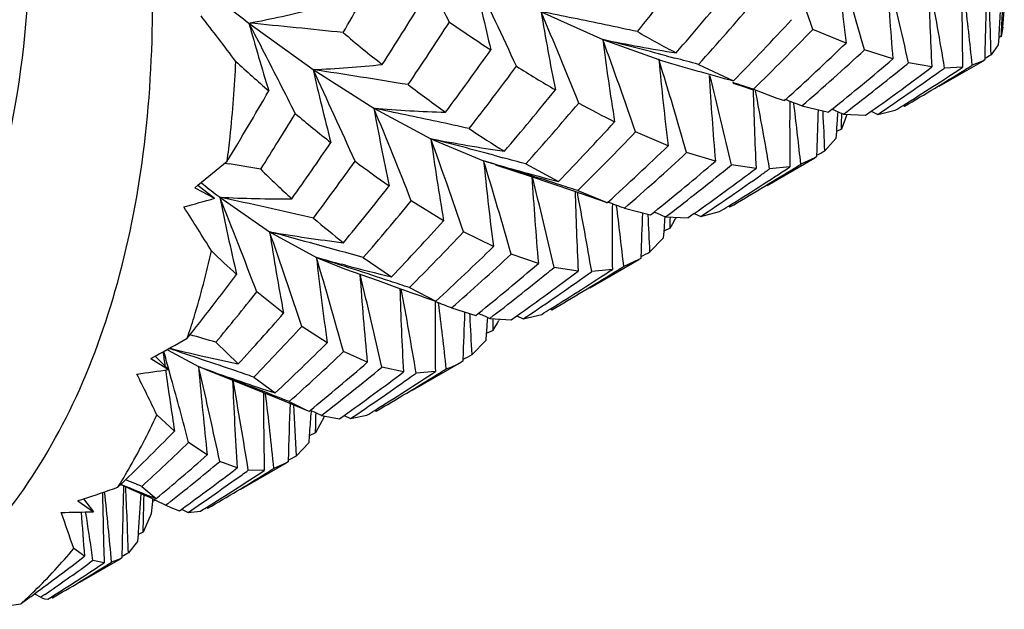
# Model space of a CAD drawing. Units: inches. Extents: x 0.7 to 21.3, y 0.5 to 16.
# Drawn here: x 2.3 to 2.4, y 11.6 to 11.6 of the extents above; entities that cross this region are included whole.
import ezdxf

# ---------------------------------------------------------------- set-up
doc = ezdxf.new("R2010")
doc.units = ezdxf.units.IN
doc.header["$LTSCALE"] = 1.21
doc.header["$MEASUREMENT"] = 0
doc.layers.get('0').update_dxf_attribs({"linetype": 'CONTINUOUS'})
doc.layers.add('AXIS', color=7, linetype='CONTINUOUS')

msp = doc.modelspace()

# ---------------------------------------------------------------- linework, layer by layer
at = {"color": 7, "linetype": 'CONTINUOUS'}
for p, q in [((2.3952816927, 11.6335782304), (2.4013777085, 11.6308315597)), ((2.440914995, 11.6320367456), (2.4410655307, 11.6336910608)), ((2.3664015241, 11.6324566778), (2.3727415595, 11.6278564466)), ((2.4409149986, 11.6320367473), (2.4407668648, 11.6311400916)), ((2.4254228105, 11.6304813156), (2.4221478041, 11.6318380671)), ((2.4405111661, 11.6310278794), (2.4404712573, 11.6303183653)), ((2.4405183996, 11.6311548805), (2.4405111661, 11.6310278794)), ((2.4407668648, 11.6311400916), (2.4405135698, 11.6310259826)), ((2.4013777085, 11.6308315597), (2.4069262691, 11.6288409428)), ((2.4404712573, 11.6303183653), (2.4397645165, 11.6293205746)), ((2.4076536729, 11.6292209154), (2.4084916361, 11.6289998432)), ((2.4300549311, 11.6289190234), (2.4272544726, 11.6298053331)), ((2.4391370308, 11.6289901403), (2.43913392, 11.6288202629)), ((2.439143501, 11.6293340679), (2.4391370308, 11.6289901403)), ((2.4070430976, 11.6288058445), (2.4069262691, 11.6288409428)), ((2.4069262691, 11.6288409428), (2.4070426588, 11.6288058129)), ((2.4108396192, 11.6283731775), (2.4143018724, 11.6267484476)), ((2.4339029111, 11.6281177123), (2.431603577, 11.6285258299)), ((2.4369394393, 11.6280857371), (2.435159736, 11.6280147246)), ((2.4389958376, 11.6287368352), (2.4378901411, 11.6282793754)), ((2.43913392, 11.6288202629), (2.4389956007, 11.6287366985)), ((2.3727415595, 11.6278564466), (2.3787519411, 11.624034744)), ((2.4162705215, 11.6259196169), (2.4185936861, 11.6250468272)), ((2.4185935944, 11.6250467425), (2.4193376655, 11.6247947951)), ((2.4194293057, 11.6248780121), (2.4193376655, 11.6247947951)), ((2.4203029303, 11.6241814198), (2.4202625626, 11.6245131475)), ((2.4210561918, 11.6242713225), (2.4236985522, 11.6236564865)), ((2.4310608368, 11.6243263382), (2.4312100008, 11.6242452354)), ((2.3787519411, 11.624034744), (2.3843874924, 11.6210197121)), ((2.4231524389, 11.6236265522), (2.4231451263, 11.6237707955)), ((2.4240288145, 11.6239221215), (2.4236985522, 11.6236564865)), ((2.4245983386, 11.6236800357), (2.4245842341, 11.6234799489)), ((2.4254836478, 11.6233336146), (2.424959126, 11.6219740391)), ((2.425160723, 11.6234400611), (2.4273547082, 11.6233379823)), ((2.4273547082, 11.6233379823), (2.4279171573, 11.6237367065)), ((2.4279151937, 11.6237422005), (2.4285541014, 11.6234318226)), ((2.4285541014, 11.6234318226), (2.4302827627, 11.6238374611)), ((2.407835133, 11.6203265124), (2.4046204894, 11.6216982961)), ((2.4244659244, 11.621753727), (2.4244191539, 11.6210461682)), ((2.4244829131, 11.6220070804), (2.4244659244, 11.621753727)), ((2.424959126, 11.6219740391), (2.4244692537, 11.6217503702)), ((2.3843874924, 11.6210197121), (2.3896025438, 11.6188397831)), ((2.4244191539, 11.6210461682), (2.4233247155, 11.6198199161)), ((2.3906133918, 11.6193835167), (2.3914830176, 11.6191492811)), ((2.4125070209, 11.6187894557), (2.4096667077, 11.6196505463)), ((2.4225083726, 11.6192213218), (2.4223370566, 11.619118941)), ((2.422512931, 11.6193903044), (2.4225083726, 11.6192213218)), ((2.4225254967, 11.6198445427), (2.422512931, 11.6193903044)), ((2.3640107093, 11.618601653), (2.3642141785, 11.6185675964)), ((2.3642141785, 11.6185675964), (2.3644576484, 11.618526796)), ((2.3896025438, 11.6188397831), (2.3896536542, 11.6183265332)), ((2.3907843449, 11.61844322), (2.3941931728, 11.617335829)), ((2.3937681928, 11.6185274002), (2.396996833, 11.6167959268)), ((2.4165299428, 11.6180900249), (2.4140951199, 11.6184282355)), ((2.4198726286, 11.6182342179), (2.4178683221, 11.6180452536)), ((2.4223371416, 11.61911899), (2.4209532869, 11.6185083817)), ((2.3941931728, 11.617335829), (2.3984755373, 11.6158838698)), ((2.3610566175, 11.6161718028), (2.3613647193, 11.616419798)), ((2.3613640994, 11.6164207896), (2.3630012229, 11.6151343863)), ((2.3610566175, 11.6161718028), (2.3630012229, 11.6151343863)), ((2.3984755373, 11.6158838698), (2.4017196103, 11.6147383579)), ((2.3988960458, 11.6158938046), (2.4017224771, 11.6147377818)), ((2.3635181317, 11.6152390348), (2.3684439466, 11.6118174253)), ((2.3856428803, 11.6129153202), (2.3824500378, 11.6148899559)), ((2.4017224771, 11.6147377818), (2.4018271574, 11.6146997522)), ((2.4027870164, 11.6140540279), (2.402744198, 11.6144000211)), ((2.413791284, 11.6143544938), (2.4139402653, 11.6142744843)), ((2.4035082368, 11.6141418106), (2.406110696, 11.6135018133)), ((2.406110696, 11.6135018133), (2.4064407752, 11.6137670929)), ((2.4104213574, 11.6136329236), (2.4098198386, 11.6132076096)), ((2.4104193707, 11.6136386433), (2.4110589276, 11.6133300717)), ((2.4110589276, 11.6133300717), (2.4129287239, 11.6138139911)), ((2.407572889, 11.6132854524), (2.4098198386, 11.6132076096)), ((2.4085825591, 11.6132092954), (2.4085374482, 11.6131149547)), ((2.3684439466, 11.6118174253), (2.3730727885, 11.6092962871)), ((2.390568608, 11.610351312), (2.3876096927, 11.6118147724)), ((2.4074053317, 11.6118992388), (2.4073541555, 11.6111914826)), ((2.4074294756, 11.6122280122), (2.4074053317, 11.6118992388)), ((2.4080336638, 11.6121822192), (2.4074091475, 11.6118950193)), ((2.4073541555, 11.6111914826), (2.4060413258, 11.6098373916)), ((2.3950126851, 11.6086865435), (2.3923269023, 11.6096073506)), ((2.3730727885, 11.6092962871), (2.375850975, 11.6081676676)), ((2.3759418633, 11.6085126616), (2.3755622306, 11.6086136801)), ((2.377703139, 11.6092731508), (2.3805084574, 11.6073625864)), ((2.4049504412, 11.6090808338), (2.4034490105, 11.6084047025)), ((2.4051366393, 11.6091917089), (2.4049503742, 11.6090807952)), ((2.4051419136, 11.6093605029), (2.4051366393, 11.6091917089)), ((2.375850975, 11.6081676676), (2.3791716058, 11.6069954854)), ((2.398942097, 11.6079354325), (2.396562791, 11.6082943417)), ((2.4023252912, 11.6081038499), (2.4002803954, 11.6078906781)), ((2.3791716058, 11.6069954854), (2.381036798, 11.6063199992)), ((2.3698273493, 11.6037616567), (2.3671745944, 11.6058802285)), ((2.3822640847, 11.6063037521), (2.3848702787, 11.6049565099)), ((2.3864391555, 11.6042934381), (2.3888152538, 11.6035379249)), ((2.3882581519, 11.6035046316), (2.3882473335, 11.6036981577)), ((2.3888152538, 11.6035379249), (2.3890703864, 11.6037440829)), ((2.3935115506, 11.6031997651), (2.3953407164, 11.6036595405)), ((2.3962035263, 11.6041999012), (2.3963522812, 11.6041201059)), ((2.3901998223, 11.6032579012), (2.3923137479, 11.6031067356)), ((2.3911510861, 11.6031437041), (2.3910824107, 11.6030131889)), ((2.3923137479, 11.6031067356), (2.3928746768, 11.603503952)), ((2.3928729295, 11.6035093682), (2.3935115506, 11.6031997651)), ((2.3741435871, 11.6008548236), (2.3716232264, 11.6024643909)), ((2.3898598477, 11.6017682883), (2.3898073117, 11.6010602524)), ((2.3905329525, 11.602072028), (2.3898638011, 11.6017637216)), ((2.3631362023, 11.6008992622), (2.3653527311, 11.5987670331)), ((2.3898073117, 11.6010602524), (2.3884532575, 11.5996830466)), ((2.3583471101, 11.6001642887), (2.3614264965, 11.5984917544)), ((2.3781030188, 11.5989165998), (2.3757564676, 11.5999701506)), ((2.3567024473, 11.599296295), (2.357138423, 11.5995316463)), ((2.3567024473, 11.599296295), (2.3584641982, 11.5982018618)), ((2.3571378282, 11.5995328511), (2.3584641982, 11.5982018618)), ((2.387548645, 11.599037348), (2.3873642419, 11.5989274975)), ((2.3875538415, 11.5992062626), (2.387548645, 11.599037348)), ((2.3581574774, 11.5981604779), (2.3582146181, 11.5977527394)), ((2.3587306715, 11.5973301977), (2.3584863693, 11.5982070516)), ((2.3614264965, 11.5984917544), (2.361453989, 11.598173282)), ((2.3615177654, 11.5981007297), (2.3614264965, 11.5984917544)), ((2.3620685769, 11.5982282259), (2.3651234084, 11.5970331043)), ((2.3816738101, 11.5979624416), (2.3795366632, 11.5984288026)), ((2.384830055, 11.5980021955), (2.3829310737, 11.5978599142)), ((2.3651234084, 11.5970331043), (2.3689938314, 11.5954721338)), ((2.366890444, 11.5974501638), (2.3690006352, 11.5958861776)), ((2.3689938314, 11.5954721338), (2.3721028456, 11.5941798626)), ((2.3703788232, 11.5950339651), (2.3721028455, 11.5941798625)), ((2.3721026474, 11.5941797049), (2.3723483242, 11.5940792142)), ((2.3723483242, 11.5940792142), (2.3724464202, 11.5941594391)), ((2.3788317194, 11.5941712486), (2.378980463, 11.59409064)), ((2.3590506225, 11.5921171632), (2.3573013979, 11.5937177526)), ((2.373833203, 11.5935298931), (2.3729923056, 11.5919516618)), ((2.3735711541, 11.5936637856), (2.3753710002, 11.5933448549)), ((2.3753710002, 11.5933448549), (2.3758095627, 11.5936572125)), ((2.3758082917, 11.593661821), (2.3764445922, 11.5933484742)), ((2.3764445922, 11.5933484742), (2.3780538494, 11.5936830388)), ((2.3723858443, 11.5919972145), (2.3723619489, 11.5916683526)), ((2.3729923056, 11.5919516618), (2.3723657268, 11.5916639008)), ((2.3622822506, 11.5897688302), (2.360440406, 11.5910032408)), ((2.3723619489, 11.5916683526), (2.3723112997, 11.5909599532)), ((2.3723112997, 11.5909599532), (2.3710956073, 11.5896658314)), ((2.3652450717, 11.5884706161), (2.3635204721, 11.589113353)), ((2.3702788022, 11.5890667828), (2.3701130626, 11.588967584)), ((2.3702831411, 11.5892363003), (2.3702788022, 11.5890667828)), ((2.3679179063, 11.5882357203), (2.3663397502, 11.5882500372)), ((2.3701132834, 11.5889677114), (2.3688723395, 11.5884317964)), ((2.3540177586, 11.5866924016), (2.3540128062, 11.5865377842)), ((2.3558200947, 11.586651), (2.3572309232, 11.5854384304)), ((2.3494985953, 11.5852336465), (2.3510558194, 11.5841338434)), ((2.3500364857, 11.5854094081), (2.3510558194, 11.5841338434)), ((2.3568860075, 11.5853084541), (2.3568687903, 11.5851587024)), ((2.357180118, 11.5852740752), (2.3568721495, 11.5851559049)), ((2.3571584127, 11.5852792103), (2.3582034611, 11.5848028614)), ((2.3583746933, 11.5849379468), (2.3582034611, 11.5848028614)), ((2.3582034611, 11.5848028614), (2.358678739, 11.5845580862)), ((2.3586786844, 11.5845580466), (2.3595290469, 11.5842380635)), ((2.3595290469, 11.5842380635), (2.3597544605, 11.5844003319)), ((2.3597540128, 11.5844033745), (2.360388534, 11.5840831271)), ((2.360388534, 11.5840831271), (2.3616060865, 11.5841961708)), ((2.362205882, 11.5845743814), (2.3623547125, 11.5844920505)), ((2.3502893424, 11.5840129543), (2.3502731791, 11.5841171377)), ((2.3567298158, 11.5839346258), (2.3559407518, 11.5821275079)), ((2.3554427802, 11.5819060176), (2.3553970123, 11.5811972148)), ((2.3554594546, 11.5821602809), (2.3554427802, 11.5819060176)), ((2.3559407518, 11.5821275079), (2.355446004, 11.5819022688)), ((2.350145579, 11.5797411473), (2.3490798124, 11.5805071943)), ((2.3553970123, 11.5811972148), (2.3544860078, 11.5800857256)), ((2.3509865999, 11.5793317575), (2.3506266538, 11.5790701533)), ((2.3509865999, 11.5793317575), (2.3509118611, 11.5798524755)), ((2.3520924121, 11.5790945558), (2.3509865999, 11.5793317575)), ((2.3537175514, 11.5795016876), (2.3528295478, 11.5791551654)), ((2.3538467813, 11.5795800762), (2.3537173893, 11.5795015941)), ((2.353849597, 11.5797511687), (2.3538467813, 11.5795800762)), ((2.3538554991, 11.5800984423), (2.353849597, 11.5797511687)), ((2.3451933973, 11.5760245143), (2.3458372367, 11.5756899543)), ((2.3462133556, 11.575948656), (2.3458372367, 11.5756899543)), ((2.3458753701, 11.5756694833), (2.3461877767, 11.5755458789)), ((2.3461877767, 11.5755458789), (2.3465229543, 11.5755051648)), ((2.3465229543, 11.5755051648), (2.3468433739, 11.5757056487)), ((2.3468424695, 11.5757082271), (2.34699229, 11.5756230481))]:
    msp.add_line(p, q, dxfattribs=at)
msp.add_lwpolyline([(2.4142284727, 11.6265229712), (2.4150993796, 11.6262394637), (2.4162461043, 11.6258480769)], dxfattribs=at)
for centre, radius, start, end in [((1.8437053732, 11.3522786015), 0.6106344575, 27.3222078937, 28.2445061027), ((1.8305523111, 11.4261899202), 0.6263197169, 19.168276951, 20.053008717), ((2.711442281, 11.6652127435), 0.2881204776, 185.2312659941, 186.9235460772), ((1.8715527657, 11.4693047323), 0.5784157932, 16.1100448451, 17.0522319051), ((2.1472318832, 11.8373526496), 0.3296544886, 321.3836465142, 322.8083122685), ((2.0333626849, 11.8284010302), 0.3949336665, 330.0974875358, 331.1157496967), ((1.8155616123, 11.362975012), 0.6352894493, 24.6743336444, 25.5584555828), ((2.5987037173, 11.6802561765), 0.2144149622, 191.6226492665, 193.6087021427), ((2.7532208265, 11.6570697192), 0.3243896694, 183.4668879025, 184.9784180719), ((1.9306840508, 11.5140143699), 0.5138416548, 12.87669385, 13.8977927279), ((2.1693312338, 11.8365533884), 0.3164336695, 319.132629061, 320.6306442771), ((2.8052385805, 11.6476328385), 0.3718481135, 181.7805619324, 183.008347342), ((1.995875701, 11.5550445965), 0.4453033831, 9.4313701795, 10.4764717575), ((2.8632310737, 11.6356379293), 0.4263585265, 180.0948831606, 181.0149471445), ((2.0653293016, 11.5911727517), 0.3744041675, 5.687834458, 6.7058078039), ((2.4682765236, 11.7651769287), 0.1673116269, 231.5801027896, 232.4904451392), ((2.3479417127, 11.7315961731), 0.1008434636, 280.5477043895, 284.350948912), ((2.0686346169, 11.8278086874), 0.3694204626, 327.3226679076, 328.4485704182), ((2.1793196504, 11.8377570386), 0.3121587693, 317.8741902678, 319.3983497537), ((2.9309003079, 11.6199472885), 0.4918463874, 178.3432960161, 178.9064563425), ((2.1313729558, 11.6208695871), 0.308507332, 1.5697082174, 2.4518810435), ((2.0534565707, 11.3940927006), 0.3900634077, 36.9683919824, 37.7986718596), ((2.2799562069, 11.0505124105), 0.5943616055, 78.1904277256, 78.8117877953), ((1.801808047, 11.3840006667), 0.6438166885, 21.9397889098, 22.8085497906), ((2.626727257, 11.671890638), 0.2345951615, 189.3992392934, 191.3163528594), ((3.0195287289, 11.5981211226), 0.5799518865, 176.501831083, 176.7346949106), ((2.1951074631, 11.6441832214), 0.2460054163, 356.9607707334, 357.5575765588), ((2.2654788119, 10.5855140677), 1.0517957134, 83.9836024243, 84.4938399567), ((1.8770868186, 11.3761367426), 0.5523846398, 26.9516553931, 27.6470992948), ((2.5886392076, 11.6939340802), 0.2305841689, 195.4629911323, 197.198645689), ((2.0857187481, 11.8261560852), 0.3574635549, 326.0199176069, 327.2078139384), ((2.4917713191, 11.7851995899), 0.1855848204, 235.3358163993, 236.8577226815), ((2.2706584325, 11.0058411428), 0.6399902058, 77.90067357, 78.194137032), ((2.1993038406, 11.8367281074), 0.3005255583, 315.6765488551, 317.2659025399), ((2.4934744535, 11.7715391673), 0.1829543645, 229.9374670983, 231.5008680816), ((2.4680561093, 11.7418320129), 0.1270772757, 240.1495313085, 242.1172453234), ((2.2084569605, 11.8381650922), 0.2970431247, 314.3955122105, 316.0044156141), ((1.8063201195, 11.4144130355), 0.6331907389, 19.108993677, 19.9859933073), ((2.2715912497, 11.1120788313), 0.5347419173, 75.2592969367, 75.9535409174), ((2.4410722502, 11.827659559), 0.2007907317, 258.5980264695, 260.7008582313), ((2.6561711311, 11.663349162), 0.2568600448, 187.2729654162, 189.1082039257), ((2.2262941046, 11.8374697983), 0.2872219934, 312.2544916233, 313.8912662855), ((2.1112974418, 11.8274345443), 0.3419121842, 323.4135004547, 324.6894364196), ((2.2600510644, 11.0681125456), 0.5801975214, 74.936360358, 75.1763453255), ((2.2343594771, 11.8396161647), 0.2850071304, 310.9241847129, 312.5946795023), ((2.3196317959, 11.8531855514), 0.2540618003, 298.0595769275, 298.2193529916), ((2.49772986, 11.7738480855), 0.1966394661, 227.5878121428, 228.8619359802), ((2.3673990469, 11.7481975761), 0.1204596608, 272.5419618914, 275.8060234424), ((2.1245385221, 11.8271941529), 0.3340575117, 322.1087641572, 323.4346501871), ((2.4643864747, 11.7421534924), 0.1345633611, 237.8831288375, 239.7972962227), ((2.6874247452, 11.6544767324), 0.2816675146, 185.2219653621, 186.9638461998), ((1.829259174, 11.4515850185), 0.6042507152, 16.14914978, 17.0520985847), ((2.4758755476, 11.8578223723), 0.2391369402, 253.2714977671, 255.0792408055), ((2.2508922817, 11.8388517939), 0.2759909837, 308.8531708213, 310.4783928463), ((2.2731756522, 11.8414391739), 0.2670941739, 305.4049684842, 306.9962322841), ((2.2583948225, 11.8413431151), 0.2743947331, 308.9406317576, 309.1416192666), ((2.2939380141, 11.844820513), 0.2596601061, 301.8769490284, 303.4167951845), ((2.2804981625, 11.8439149542), 0.2655807061, 305.4073840606, 305.6161717391), ((2.3007675768, 11.8478382169), 0.2588603533, 301.7846032093, 301.9862924489), ((2.6077871718, 11.681324049), 0.2410502528, 192.8154252021, 194.5790728687), ((2.2479482192, 10.8095397677), 0.8277774851, 80.6706310184, 81.3291953415), ((1.8479754591, 11.3818385815), 0.5795724719, 24.1332453594, 25.117856429), ((2.7218029328, 11.6450321118), 0.3104072133, 183.2786011083, 184.8497273937), ((1.8743475238, 11.4935074922), 0.5540150355, 13.0312576137, 13.9702297318), ((2.257776316, 11.8421141976), 0.2753832197, 307.4322974867, 308.939890255), ((2.2793760243, 11.8455061994), 0.267527807, 303.891163278, 305.4058113703), ((2.2992958126, 11.8502336238), 0.26167175, 300.273010598, 301.7822654977), ((1.8756281955, 11.3753923345), 0.5540222352, 26.6057676153, 26.9519090979), ((2.4672198856, 11.7379897897), 0.1403502206, 232.6844257782, 234.5603749374), ((2.2523361959, 11.1185646024), 0.5331824959, 72.0935453601, 72.3221784506), ((2.0487942911, 11.8101683719), 0.3689641582, 328.7581926613, 330.0120846964), ((2.1467232558, 11.8280154135), 0.3214854235, 319.6295907704, 321.0364271624), ((2.7647858164, 11.6347385561), 0.3486535919, 181.4612038537, 182.7369672079), ((1.9300717807, 11.5344887784), 0.4949011521, 9.7200715195, 10.6283837288), ((2.1580421945, 11.8284488811), 0.3156481814, 318.3139217851, 319.7619327789), ((2.4433348799, 11.7047782447), 0.0916633651, 241.0728760869, 243.5802302683), ((2.2454036076, 11.1583410861), 0.4979405743, 69.3438924413, 69.55024163), ((2.8096469552, 11.6224732228), 0.3897973766, 179.6698815957, 180.623097768), ((1.9933035495, 11.5723564494), 0.430132885, 6.1595179645, 6.9201491105), ((2.2924569184, 11.8471812349), 0.2624469559, 301.6788100262, 301.8793578035), ((2.06620004, 11.808980254), 0.3567808243, 327.636945633, 328.6783639337), ((2.4670929743, 11.7378888567), 0.1493960976, 229.9607063785, 231.6990464182), ((2.2424900098, 10.9617559986), 0.6761512039, 77.832708885, 78.3738004969), ((1.8276956132, 11.3958707824), 0.5964242365, 21.5442967225, 22.4919196598), ((2.3904110478, 11.7705323921), 0.1469608644, 265.4496705638, 268.2170259178), ((2.6290249158, 11.6695893793), 0.2543851148, 190.3160279497, 192.0790680034), ((2.8593572329, 11.6075620278), 0.4370043774, 177.8609257062, 178.3894235611), ((2.0617395998, 11.6053629002), 0.3618740129, 2.2895993219, 2.8929265201), ((2.2383371231, 11.190329401), 0.4716862319, 66.6669011488, 66.8166890594), ((2.9213821488, 11.5885644853), 0.4980233505, 175.9798046938, 176.1496533956), ((2.1291003951, 11.632239497), 0.2960367685, 358.0127963422, 358.2971998198), ((2.2315764756, 10.9109440479), 0.7281219456, 77.5807114618, 77.8359425959), ((2.176784979, 11.8298838979), 0.3064306513, 315.9419151021, 317.455858981), ((2.4431021805, 11.7033944289), 0.0981739616, 235.9756224341, 238.3958129444), ((2.1872606879, 11.8303355665), 0.3012885559, 314.6226204725, 316.172999587), ((2.0934700366, 11.8114071798), 0.339655834, 324.689979789, 325.8317273446), ((2.2380393148, 11.0514859734), 0.5880361117, 74.9617523975, 75.5889800793), ((1.8190323504, 11.417950021), 0.6007193489, 18.8275597427, 19.757760823), ((2.4182982848, 11.7979887436), 0.1801887342, 259.1524786615, 261.4966575273), ((2.6522520863, 11.6583630909), 0.2704551138, 187.9365318725, 189.6739860552), ((2.2036120942, 11.8323647384), 0.2943930346, 312.3371911364, 313.9244143394), ((2.2123480079, 11.8340454765), 0.2913757975, 311.0001318611, 312.6249620908), ((2.2950975834, 11.8576150972), 0.2701642936, 298.1403857154, 298.3350340354), ((2.2564094954, 11.7464895742), 0.1671339155, 308.9005723124, 310.1847998457), ((2.164686924, 10.4273013631), 1.2078602461, 80.3305708866, 80.4799781522), ((2.1086160701, 11.8102552355), 0.3295843939, 323.2768745833, 324.4867619895), ((2.4413961971, 11.7043809453), 0.1071657228, 232.9928748886, 235.2238822721), ((2.2348085411, 11.1144882632), 0.5275714538, 72.1054637718, 72.9378653157), ((1.8285796128, 11.4482717783), 0.5863788649, 15.9702853932, 16.9108642413), ((2.4550214622, 11.8407586923), 0.2313604054, 253.5751425089, 253.8841131862), ((2.6788096711, 11.6474597347), 0.2906199331, 185.7532800898, 187.3359602786), ((2.4517273885, 11.8291418292), 0.2192856949, 253.8684369501, 255.5470075029), ((2.2254508841, 11.0045349778), 0.636645436, 74.6697922127, 74.8829291547), ((2.2274360168, 11.8361521773), 0.2854782466, 308.8316832056, 310.4123538762), ((2.2349807261, 11.838869647), 0.2840358815, 308.8901675159, 309.0947586259), ((2.2695732215, 11.8466826038), 0.2734567184, 301.8299223168, 303.3414803921), ((2.2764192874, 11.8500094823), 0.2729154385, 301.7544922032, 301.9779332816), ((2.4514991264, 11.70353297), 0.1198365874, 225.5393427159, 227.5666935804), ((2.704055765, 11.6359843377), 0.3102463453, 183.4574265387, 185.0478388556), ((1.8527405516, 11.4831296151), 0.5580401749, 12.9613308659, 13.907614758), ((2.2354475942, 11.838286294), 0.2832887147, 307.4159325523, 308.8907457559), ((2.2493025526, 11.8408654248), 0.2785567785, 305.3384800391, 306.8938956971), ((2.2563474134, 11.8440303689), 0.2777737924, 303.8464724833, 305.3344734652), ((2.2757488401, 11.8511014834), 0.2741968225, 300.2640797162, 301.7535288543), ((2.2565251062, 11.8437779595), 0.277465111, 305.3346842379, 305.5554169189), ((2.4130787, 11.680067432), 0.0816026692, 230.9837949521, 232.3718158335), ((2.1302608458, 11.8129243064), 0.3180322154, 320.526060142, 321.8242726618), ((2.222510542, 11.0761659076), 0.567818676, 71.9023752865, 72.1127374593), ((2.4096860239, 11.6757053925), 0.0760766369, 232.3897302601, 232.6371718033), ((2.7399909358, 11.6244415862), 0.3414480393, 181.4466661692, 182.7708511252), ((1.8929771417, 11.5206392981), 0.5147517795, 9.7588569592, 10.6472514438), ((2.141204262, 12.3934105202), 0.809263636, 285.6842192598, 285.9067527545), ((2.1802595191, 10.7679072338), 0.866922661, 77.1685261251, 77.7961891718), ((1.8684861533, 11.4164375648), 0.5334591682, 20.8008730561, 21.8800583876), ((2.3696945751, 11.7368641682), 0.1217818604, 267.0928673326, 270.4455600597), ((2.6566043604, 11.6753343813), 0.2991838701, 191.5875031129, 193.0827680157), ((2.1440332971, 11.8115674864), 0.3090705312, 319.1163704411, 320.4796968133), ((2.2201800079, 11.1302783292), 0.5174293267, 69.249093471, 69.4451052265), ((2.7760754439, 11.6114054422), 0.373764735, 179.5124398576, 180.5061198842), ((2.26893083, 11.8477085724), 0.2746671962, 301.6186531996, 301.8309009817), ((2.0804354404, 11.4361493175), 0.3314716825, 31.6201768968, 32.5061260109), ((1.9453085901, 11.5575827621), 0.4609506638, 6.3299935174, 7.0370090991), ((2.8167856658, 11.5964419868), 0.4118464116, 177.6014829207, 178.2024903906), ((2.0070709569, 11.5915833312), 0.3993877389, 2.6196224805, 3.1437361557), ((2.2183913972, 11.1742052843), 0.4781014859, 66.690787789, 66.8385567402), ((2.4269929241, 11.6760768816), 0.0830299166, 229.2454024096, 231.894580023), ((2.1607487268, 11.8157170665), 0.3028298674, 316.5260371392, 317.9569553757), ((2.8617366935, 11.578703244), 0.4555424879, 175.6455785994, 175.7796125129), ((2.0718158687, 11.6206212758), 0.3363236885, 358.5621795294, 358.7481372908), ((2.3981637742, 11.6181155122), 0.0115160188, 328.9877814751, 334.2639313504), ((2.184926257, 10.9258346058), 0.7101064505, 74.2478817122, 75.0226681676), ((1.8559859129, 11.4324060234), 0.5429564323, 18.2526739285, 19.2951348549), ((2.3942565396, 11.7619793869), 0.1523643813, 260.2462757353, 263.025123509), ((2.6689122614, 11.6592696441), 0.3041922439, 188.9744598251, 190.514052129), ((2.171899944, 11.8157019415), 0.2968175761, 315.1318480161, 316.6139411831), ((2.4275698996, 11.6769156568), 0.093245869, 225.9160089092, 228.0081398686), ((2.1868853075, 11.8197875587), 0.2921479562, 312.663186842, 314.2021722467), ((2.1964993679, 11.8206630137), 0.2879112991, 311.278242619, 312.8566318978), ((2.2742138889, 11.8537901053), 0.2772929852, 298.1757140721, 298.3859495339), ((2.1923256245, 11.0386284197), 0.5986078451, 71.6916678223, 72.4254861166), ((1.8553453254, 11.4552663952), 0.5401545461, 15.538941165, 16.5683487744), ((2.426727582, 11.8000925337), 0.1981969843, 254.293213025, 255.0394426623), ((2.6843513154, 11.6444932812), 0.3132621102, 186.4511679748, 188.0075354368), ((2.42417978, 11.7904092528), 0.1881841293, 255.1473779543, 256.581205878), ((2.2096952551, 11.8254494496), 0.2851818846, 308.9752782291, 310.5281741388), ((2.1216943891, 11.7907399998), 0.3046706603, 321.5515110872, 323.0534313198), ((2.7028575347, 11.630461265), 0.326282947, 184.0125065019, 185.5479565819), ((1.8650940507, 11.4830041012), 0.5272324566, 12.6459383326, 13.672351815), ((2.2187152143, 11.8264442331), 0.2814588949, 307.5367756796, 308.9927132638), ((2.2305247069, 11.8321569495), 0.2804277198, 305.3758083386, 306.9109654889), ((2.2171364799, 11.828409207), 0.2839794975, 308.9908226514, 309.1851476346), ((2.2496631255, 11.8403129153), 0.2778970797, 301.8251447541, 303.322284868), ((2.2566652348, 11.8435076204), 0.2771621421, 300.2643527728, 301.7476015763), ((2.2374903216, 11.8355424818), 0.2798677399, 305.3491426839, 305.5679378521), ((2.2564357417, 11.8438817705), 0.2776010641, 301.7472476802, 301.977397156), ((2.1782081998, 10.9957319029), 0.64376765, 71.5201380288, 71.6981032214), ((2.2383338186, 11.8343436736), 0.2784019306, 303.8753118288, 305.3502927073), ((2.1355579668, 11.789539262), 0.2955958437, 320.3446046815, 321.5875504408), ((2.4622349563, 11.828491796), 0.2365448122, 249.9239235753, 250.298440881), ((2.7307957436, 11.6169049054), 0.3496354407, 181.7519317292, 183.1056773779), ((1.8889937521, 11.5147178621), 0.5008858937, 9.5547507094, 10.5197101146), ((2.4604023047, 11.8233627503), 0.2310981886, 250.2975141901, 250.9229396238), ((2.758511217, 11.6024470042), 0.3737075958, 179.6150769011, 180.6814814209), ((2.1826664989, 11.0751129633), 0.5670584366, 68.9396948688, 69.1117026927), ((1.9276097235, 11.5481582834), 0.4610347848, 6.2409541035, 7.0550528883), ((2.1509691021, 11.7953322208), 0.2908577203, 317.4827481587, 318.8037570086), ((2.791203602, 11.5867392107), 0.4038422422, 177.5720304008, 178.2309355217), ((2.1870442257, 11.136629913), 0.5089340584, 66.473159736, 66.6118328304), ((2.2499833463, 11.8398009703), 0.2772932381, 301.6144650403, 301.8247075491), ((1.9759630234, 11.5805397182), 0.4129342081, 2.6571428559, 3.188090997), ((2.8272320807, 11.5689685514), 0.4386003795, 175.5137697553, 175.7112609923), ((2.0326726971, 11.6098425876), 0.3579446102, 358.7560778023, 358.9446224023), ((2.3792765479, 11.6092702805), 0.0133611932, 327.4018736262, 331.053439216), ((2.3783207255, 11.6098087667), 0.0144582325, 331.0193510127, 331.9647672945), ((2.1634596819, 11.7942031976), 0.2830120691, 315.9559860961, 317.351922971), ((2.2805626889, 11.7408563402), 0.1607374013, 298.4507198918, 299.7415055838), ((2.0820515621, 10.6340942242), 1.0068369066, 73.7889715809, 73.9407105724), ((2.176380255, 11.8004099113), 0.2809494057, 313.2832232084, 314.7416194971), ((2.7015741209, 11.6461014184), 0.3467467622, 187.6478446445, 187.8797881384), ((1.8921571149, 11.4678070529), 0.4842180636, 15.6226261503, 15.8420704669), ((2.1244279734, 10.8930267297), 0.7449832, 71.1511972703, 71.6874641658), ((2.3973591798, 11.7544883178), 0.1589781835, 255.8784948942, 257.0295327678), ((2.1874861665, 11.7996806806), 0.2744631161, 311.787141739, 313.3110326309), ((2.3960077807, 11.7486056152), 0.152942253, 257.028241772, 258.4375757804), ((2.1981515038, 11.8071499791), 0.2752157117, 309.2942292343, 310.832982048), ((2.3834692958, 11.6056798645), 0.0077951949, 288.2633375956, 299.9782617567), ((2.2578917387, 11.8413353357), 0.2746673243, 298.1695031041, 298.3817630382), ((2.2454040957, 12.3744855145), 0.7844736428, 278.054475106, 278.2864536455), ((2.1426914746, 11.0189225747), 0.6194719073, 68.5828268548, 69.3230076514), ((2.4327956588, 11.7933017763), 0.2074716895, 249.8795591943, 250.071519625), ((2.7291595599, 11.6301677513), 0.3690948834, 184.9728448269, 186.2838435514), ((1.9013047037, 11.4908320857), 0.4725490706, 12.0040647102, 13.1205139012), ((2.429185608, 11.7831241104), 0.196673014, 250.0496267713, 252.1807362492), ((2.1071050807, 10.842090858), 0.7987841485, 71.020733086, 71.1556449185), ((2.2075503797, 11.807628352), 0.2708204815, 307.8088338474, 309.4241686261), ((2.21742002, 11.8155496226), 0.2726233462, 305.5197147641, 307.0486898995), ((2.2350005187, 11.8255878558), 0.2724777471, 301.8618502726, 303.3586480985), ((2.2241384669, 11.8192069713), 0.2724144116, 305.4517747679, 305.6553542156), ((2.2415900293, 11.8293600414), 0.2724483439, 301.76250623, 301.9867431069), ((2.1298285944, 11.4844716349), 0.2523461721, 25.6531179101, 26.6732929865), ((2.7461746861, 11.6524245288), 0.391793337, 188.021368799, 188.8545403887), ((1.8994592621, 11.4698267274), 0.4766417548, 14.7279489237, 15.5157809501), ((2.7373052674, 11.6125844455), 0.3728408052, 182.3700919112, 183.7082467118), ((1.9132675244, 11.5160041458), 0.4587961536, 9.0599829245, 10.1869971275), ((2.2259460841, 11.8166480954), 0.2692814917, 303.9790108863, 305.4542643457), ((2.2427047638, 11.827544501), 0.270317908, 300.2736983678, 301.7641829624), ((2.7604256421, 11.5959559809), 0.3925836536, 180.0028863295, 181.1268091822), ((1.9370672034, 11.5440380909), 0.4340811868, 5.8699317581, 6.8446076757), ((2.1257621676, 10.97553943), 0.6660411303, 68.4526756761, 68.5898232757), ((2.7830040347, 11.5786433922), 0.4128568102, 177.7488975677, 178.5297674064), ((1.970161113, 11.5727930924), 0.4012893695, 2.4097867593, 3.1292961359), ((2.8086183694, 11.5601448423), 0.437393861, 175.5522233193, 175.8238475945), ((2.139805982, 11.067776649), 0.5755027681, 66.0340943082, 66.1565583746), ((2.0153753519, 11.600433231), 0.3577175179, 358.6413758432, 358.9535661028), ((2.2362286046, 11.8236282351), 0.2701651223, 301.6653915925, 301.8600240296), ((2.1733362416, 11.7740665537), 0.2599911767, 313.8451116107, 315.5867059405), ((2.184411277, 11.7732460841), 0.25337464, 312.5710107054, 314.0063863613), ((2.1925985331, 11.7825902601), 0.2568514509, 309.8636985378, 311.3479211016), ((2.2027243982, 11.7820202169), 0.2511342978, 308.3007335302, 309.8126438812), ((2.246585198, 11.8206978585), 0.2624474035, 298.1210502667, 298.321620836), ((2.2101285022, 11.7919767426), 0.2558825779, 305.7849499407, 307.3153975555), ((2.225840168, 11.803278682), 0.2577393239, 301.9440623149, 303.4525270253), ((2.2169219719, 11.795253328), 0.255295975, 305.6506298264, 305.822261143), ((2.23222304, 11.8070747367), 0.2578328264, 301.8013375355, 302.0049049148), ((2.0248886129, 10.7724821897), 0.8788552197, 67.8799573846, 67.9937268856), ((2.2195049914, 11.7916231063), 0.2508406178, 304.1696821712, 305.6544939818), ((2.2341568731, 11.8039294067), 0.2541405897, 300.2939661376, 301.8044905433), ((2.2993389664, 11.7409542842), 0.1635998357, 288.0526229965, 289.3089000129), ((1.9689338702, 11.5447623074), 0.3854332108, 5.1194085073, 6.1580235072), ((2.0747503194, 10.9644194774), 0.6820712126, 65.5408175853, 65.8579968848), ((2.4295918221, 11.7673231703), 0.1957502448, 247.2053174007, 248.3053928838), ((2.7987684147, 11.57245123), 0.4449786313, 178.1859017254, 179.0152907883), ((1.9896195392, 11.5685167189), 0.3650498346, 1.816097966, 2.8394798067), ((2.2993850135, 11.7408146945), 0.1634528481, 287.8540587889, 288.0524397268), ((2.8016512585, 11.5930377274), 0.4497750197, 180.891439684, 181.7764723751), ((2.8129733353, 11.5520584082), 0.4585030793, 175.7643763721, 176.2356814214), ((2.0195281749, 11.5927740556), 0.3365810019, 358.1873486231, 358.8089635877), ((2.8433370035, 11.5293080386), 0.4896637817, 173.4506353221, 173.594785281), ((2.2277973212, 11.8001666818), 0.2540630774, 301.781096968, 301.9408508717), ((2.3352663401, 12.3627350708), 0.7787613107, 270.925462625, 271.161758437), ((2.1915740645, 11.5279816846), 0.1660330985, 18.4426728772, 19.7457111528), ((2.8257841381, 11.6167541196), 0.4770765127, 183.9234400314, 184.4496433277), ((1.9566349665, 11.5229849375), 0.3983568583, 8.2073129585, 8.8123801108), ((2.2084707167, 11.762845357), 0.2315144017, 306.1977318449, 307.7305169865), ((2.2405034636, 11.7927310781), 0.2412676239, 298.0215675016, 298.1922785537), ((2.2182207531, 11.7615903294), 0.2254882197, 304.5847295431, 305.9583170046), ((2.2220286465, 11.7747892469), 0.2349744566, 302.0855039069, 303.6090426961), ((2.2308279946, 11.7741835711), 0.2300443975, 300.329007729, 301.8639750145), ((2.2283707172, 11.7781727736), 0.2347296506, 301.8593512351, 302.0204573645), ((2.2123823283, 11.7575358944), 0.2249196579, 305.771378295, 306.1923880283), ((2.3155643823, 11.74786735), 0.1751223664, 278.1097899551, 279.2982884437)]:
    msp.add_arc(centre, radius, start, end, dxfattribs=at)
for points, knots in [([(2.3104779146, 11.7396819447), (2.3149476242, 11.7332785254), (2.3231318905, 11.7199884084), (2.3329759775, 11.6990565513), (2.3400943253, 11.6777908047), (2.3442176794, 11.6569821), (2.3451895012, 11.637388664), (2.3429403572, 11.619700978), (2.3374900507, 11.6045508856), (2.3315065995, 11.5962480153), (2.3281005308, 11.5929046153)], [0, 0, 0, 0, 0.1482720409, 0.2956026181, 0.4382933807, 0.5730154581, 0.69715317, 0.8092219389, 0.9093784577, 1, 1, 1, 1]), ([(2.3424296525, 11.5840292323), (2.3448476016, 11.5871504724), (2.3491477034, 11.5942096071), (2.3536386827, 11.6062593497), (2.3563289142, 11.6198650401), (2.3568789109, 11.6294484964), (2.3568789109, 11.6344169018)], [0, 0, 0, 0, 0.2222273737, 0.4613977118, 0.7203526069, 1, 1, 1, 1]), ([(2.364253496, 11.6188047386), (2.3643583636, 11.6196080462), (2.3647486496, 11.6228851832), (2.3649939633, 11.6261792582), (2.3651045128, 11.6286668301)], [0, 0, 0, 0, 0.2454807927, 1, 1, 1, 1]), ([(2.36030255, 11.6012924956), (2.3605357806, 11.6019877119), (2.3614477952, 11.6048356953), (2.3622058154, 11.6077324992), (2.3626976185, 11.6099352177)], [0, 0, 0, 0, 0.2452288996, 1, 1, 1, 1]), ([(2.3534350506, 11.5865570047), (2.3537891777, 11.5871222702), (2.3551916606, 11.5894457008), (2.3564418919, 11.5918603636), (2.3573013979, 11.5937177526)], [0, 0, 0, 0, 0.2458061053, 1, 1, 1, 1]), ([(2.3438596633, 11.5750459963), (2.3443229322, 11.5754637294), (2.3461622596, 11.577186035), (2.3478721434, 11.579045905), (2.3490798124, 11.5805071943)], [0, 0, 0, 0, 0.2475830726, 1, 1, 1, 1])]:
    msp.add_open_spline(points, degree=3, knots=knots, dxfattribs=at)
for points in [[(2.4069461271, 11.6287761895), (2.4069395078, 11.6287977739), (2.4069328884, 11.6288193584), (2.4069262691, 11.6288409428)], [(2.4255043871, 11.6234044813), (2.425497474, 11.6233808591), (2.4254905609, 11.6233572369), (2.4254836478, 11.6233336146)], [(2.4018271574, 11.6146997522), (2.4018459672, 11.6147168847), (2.401864777, 11.6147340171), (2.4018835869, 11.6147511496)], [(2.4058576568, 11.6134861622), (2.4058563634, 11.6135096862), (2.40585507, 11.6135332101), (2.4058537766, 11.6135567341)], [(2.3680547038, 11.5957705873), (2.3680513415, 11.5957986064), (2.3680479791, 11.5958266255), (2.3680446168, 11.5958546447)], [(2.3738603161, 11.5935886657), (2.3738512784, 11.5935690748), (2.3738422407, 11.593549484), (2.373833203, 11.5935298931)], [(2.3568944512, 11.5853817459), (2.3568916366, 11.5853573153), (2.356888822, 11.5853328847), (2.3568860075, 11.5853084541)]]:
    msp.add_open_spline(points, degree=3, dxfattribs=at)
at = {"layer": 'AXIS', "color": 7, "linetype": 'CONTINUOUS'}
for p, q in [((2.4346257114, 11.6262137568), (2.4389958373, 11.6287368351)), ((2.4176240285, 11.6163978892), (2.4223371408, 11.6191189896)), ((2.4000994919, 11.6062801537), (2.4049504406, 11.6090808335)), ((2.382584431, 11.5961678889), (2.3873643308, 11.5989275489)), ((2.3656111726, 11.5863684321), (2.3701132832, 11.5889677114)), ((2.3496977976, 11.5771808956), (2.3537175511, 11.5795016875))]:
    msp.add_line(p, q, dxfattribs=at)

doc.saveas('drawing.dxf')
